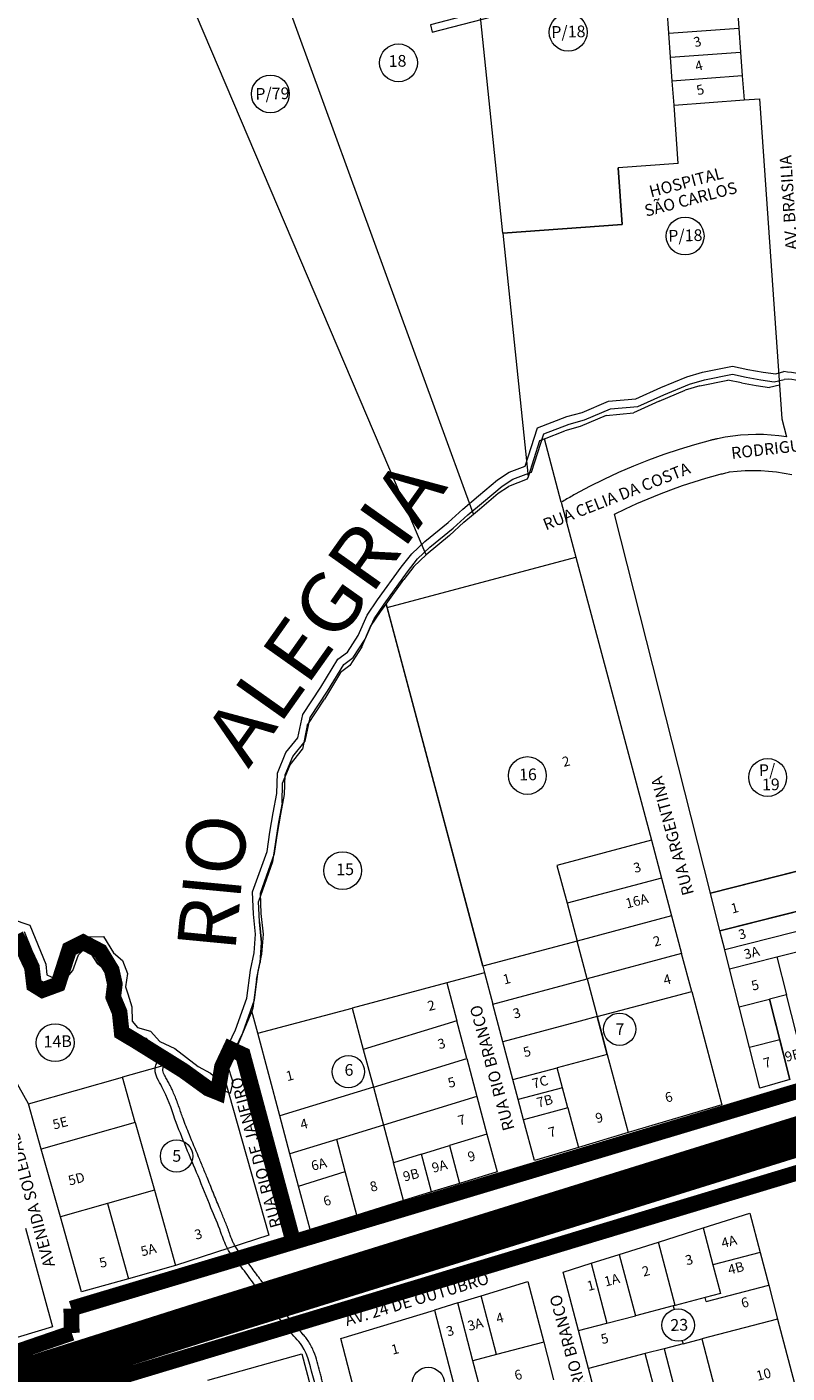
# Model space of a CAD drawing. Units: millimetres. Extents: x 741 to 14406, y -8880 to 17826.
# Drawn here: x 8499 to 8888, y 5691 to 6379 of the extents above; entities that cross this region are included whole.
import ezdxf
from ezdxf.enums import TextEntityAlignment as Align
from ezdxf.lldxf.tags import DXFTag

# ---------------------------------------------------------------- set-up
doc = ezdxf.new("R2010")
doc.units = ezdxf.units.MM
doc.linetypes.add('CONTINUO', pattern=[0])
doc.linetypes.add('CONTÍNUO', pattern=[0])
for name, color, linetype in [('00 - DEMARCAÇÃO DE QUADRAS', 3, 'Continuous'), ('00 - DIVISÃO DE LOTES', 251, 'Continuous'), ('00 - HIDROGRAFIA', 172, 'Continuous'), ('00 - INDICADOR LOTEAMENTOS', 10, 'Continuous'), ('00 - INSTITUCIONAIS', 30, 'Continuous'), ('00 - NÚMERO LOTES', 7, 'CONTÍNUO'), ('00 - PERÍMETROS BAIRROS E CIDADE', 30, 'Continuous'), ('00 - TEXTO RUAS', 7, 'Continuous'), ('_P-CHIQUEIRO', 7, 'CONTINUO'), ('P-RIO', 7, 'CONTINUO')]:
    doc.layers.add(name, color=color, linetype=linetype)
doc.layers.add('00 - TEXTO QUADRAS', color=4, linetype='CONTÍNUO', lineweight=18)
doc.layers.add('br', color=2, linetype='Continuous', lineweight=80)
doc.styles.add('Arial', font='arial.ttf')
doc.styles.get("Standard").update_dxf_attribs({"font": 'arial.ttf'})
tags = doc.linetypes.add('Tracejado', pattern=[25, 15, -10]).pattern_tags.tags
tags[6:7] = [DXFTag(74, 4), DXFTag(75, 0), DXFTag(340, '0'), DXFTag(46, 1.0), DXFTag(50, 0.0), DXFTag(44, 0.0), DXFTag(45, 0.0)]
tags[4:5] = [DXFTag(74, 4), DXFTag(75, 0), DXFTag(340, '0'), DXFTag(46, 1.0), DXFTag(50, 0.0), DXFTag(44, 0.0), DXFTag(45, 0.0)]

msp = doc.modelspace()

# ---------------------------------------------------------------- linework, layer by layer
at = {"layer": '00 - DEMARCAÇÃO DE QUADRAS', "lineweight": 5}
for p, q in [((8742.33, 6273.9), (8725.33, 6438.6)), ((8703.05, 6109.3), (8567.74, 6427.19)), ((8727.27, 6130.13), (8617.61, 6430.8)), ((8827.2, 6376.19), (8826.31, 6388.45)), ((8862.12, 6391.04), (8863.01, 6378.78)), ((8863.01, 6378.78), (8863.9, 6366.51)), ((8828.09, 6363.92), (8827.2, 6376.19)), ((8828.98, 6351.65), (8828.09, 6363.92)), ((8863.9, 6366.51), (8864.78, 6354.24)), ((8829.87, 6339.38), (8828.98, 6351.65)), ((8864.78, 6354.24), (8865.67, 6341.97)), ((8829.87, 6339.38), (8865.67, 6341.97)), ((8832.03, 6309.46), (8829.87, 6339.38)), ((8865.67, 6341.97), (8873.65, 6342.55)), ((8873.65, 6342.55), (8883.88, 6196.14)), ((8832.03, 6309.46), (8801.28, 6307.23)), ((8803.37, 6278.32), (8801.28, 6307.23)), ((8801.28, 6307.23), (8803.37, 6278.32)), ((8742.33, 6273.9), (8803.37, 6278.32)), ((8803.37, 6278.32), (8742.33, 6273.9)), ((8742.33, 6273.9), (8755.19, 6149.25)), ((8843.05, 6195.77), (8857.4, 6198.65)), ((8864.41, 6197.18), (8857.4, 6198.65)), ((8822.3, 6187.92), (8835.48, 6193.46)), ((8843.05, 6195.77), (8835.48, 6193.46)), ((8864.41, 6197.18), (8871.93, 6195.83)), ((8871.93, 6195.83), (8878.73, 6194.82)), ((8883.88, 6196.14), (8878.73, 6194.82)), ((8883.88, 6196.14), (8885, 6178.84)), ((8822.3, 6187.92), (8809.13, 6181.95)), ((8795.11, 6180.53), (8781.88, 6174.84)), ((8795.11, 6180.53), (8809.13, 6181.95)), ((8885, 6178.84), (8887.43, 6169.69)), ((8763.54, 6168.62), (8773.95, 6172.74)), ((8781.88, 6174.84), (8773.95, 6172.74)), ((8871.73, 6170.79), (8867.77, 6170.68)), ((8875.68, 6170.75), (8871.73, 6170.79)), ((8879.62, 6170.55), (8875.68, 6170.75)), ((8760.99, 6167.61), (8755.19, 6149.25)), ((8763.54, 6168.62), (8760.99, 6167.61)), ((8760.99, 6167.61), (8763.54, 6168.61)), ((8763.54, 6168.61), (8763.54, 6168.62)), ((8772.19, 6136.19), (8763.54, 6168.62)), ((8840.35, 6165.6), (8832.45, 6163.2)), ((8848.3, 6167.79), (8840.35, 6165.6)), ((8848.69, 6167.88), (8848.3, 6167.79)), ((8849.07, 6167.96), (8848.69, 6167.88)), ((8849.45, 6168.05), (8849.07, 6167.96)), ((8849.83, 6168.14), (8849.45, 6168.05)), ((8850.22, 6168.23), (8849.83, 6168.14)), ((8850.6, 6168.32), (8850.22, 6168.23)), ((8850.98, 6168.4), (8850.6, 6168.32)), ((8851.36, 6168.49), (8850.98, 6168.4)), ((8851.75, 6168.58), (8851.36, 6168.49)), ((8852.13, 6168.67), (8851.75, 6168.58)), ((8856, 6169.4), (8852.13, 6168.67)), ((8859.9, 6169.98), (8856, 6169.4)), ((8863.83, 6170.41), (8859.9, 6169.98)), ((8867.77, 6170.68), (8863.83, 6170.41)), ((8883.54, 6170.2), (8879.62, 6170.55)), ((8887.43, 6169.69), (8883.54, 6170.2)), ((8816.83, 6157.72), (8809.14, 6154.65)), ((8824.61, 6160.57), (8816.83, 6157.72)), ((8832.45, 6163.2), (8824.61, 6160.57)), ((8801.54, 6151.37), (8794.03, 6147.88)), ((8809.14, 6154.65), (8801.54, 6151.37)), ((8846.16, 6148.47), (8852.2, 6150.16)), ((8852.2, 6150.16), (8852.81, 6150.32)), ((8852.81, 6150.32), (8853.42, 6150.47)), ((8853.42, 6150.47), (8854.02, 6150.63)), ((8854.02, 6150.63), (8854.63, 6150.78)), ((8854.63, 6150.78), (8855.24, 6150.94)), ((8855.24, 6150.94), (8855.85, 6151.09)), ((8855.85, 6151.09), (8856.45, 6151.25)), ((8856.45, 6151.25), (8857.06, 6151.4)), ((8857.06, 6151.4), (8857.67, 6151.56)), ((8857.67, 6151.56), (8858.28, 6151.71)), ((8858.28, 6151.71), (8862.24, 6152.11)), ((8862.24, 6152.11), (8866.24, 6152.35)), ((8866.24, 6152.35), (8870.25, 6152.43)), ((8870.25, 6152.43), (8874.27, 6152.34)), ((8874.27, 6152.34), (8878.28, 6152.09)), ((8878.28, 6152.09), (8882.28, 6151.68)), ((8882.28, 6151.68), (8886.26, 6151.1)), ((8886.26, 6151.1), (8890.2, 6150.36)), ((8739.88, 6140.8), (8745.26, 6144.29)), ((8754.8, 6148), (8745.26, 6144.29)), ((8755.19, 6149.25), (8754.8, 6148)), ((8786.63, 6144.18), (8779.35, 6140.29)), ((8794.03, 6147.88), (8786.63, 6144.18)), ((8828.25, 6142.58), (8834.17, 6144.68)), ((8834.17, 6144.68), (8840.14, 6146.65)), ((8840.14, 6146.65), (8846.16, 6148.47)), ((8730.3, 6132.69), (8739.88, 6140.8)), ((8772.9, 6136.6), (8772.19, 6136.19)), ((8773.62, 6137.01), (8772.9, 6136.6)), ((8774.33, 6137.42), (8773.62, 6137.01)), ((8775.05, 6137.83), (8774.33, 6137.42)), ((8775.77, 6138.24), (8775.05, 6137.83)), ((8776.48, 6138.65), (8775.77, 6138.24)), ((8777.2, 6139.06), (8776.48, 6138.65)), ((8777.92, 6139.47), (8777.2, 6139.06)), ((8778.63, 6139.88), (8777.92, 6139.47)), ((8779.35, 6140.29), (8778.63, 6139.88)), ((8810.78, 6135.49), (8816.55, 6137.98)), ((8816.55, 6137.98), (8822.37, 6140.35)), ((8822.37, 6140.35), (8828.25, 6142.58)), ((8722.38, 6125.97), (8727.27, 6130.13)), ((8727.27, 6130.13), (8730.3, 6132.69)), ((8772.19, 6136.19), (8779.66, 6108.13)), ((8799.45, 6130.11), (8805.08, 6132.86)), ((8848.47, 5936.24), (8799.45, 6130.11)), ((8805.08, 6132.86), (8810.78, 6135.49)), ((8714.91, 6119.09), (8722.38, 6125.97)), ((8714.91, 6119.09), (8703.05, 6109.3)), ((8696.8, 6103.3), (8703.05, 6109.3)), ((8683.04, 6082.38), (8779.66, 6108.13)), ((8696.8, 6103.3), (8691.58, 6096.67)), ((8779.66, 6108.13), (8818.3, 5963.2)), ((8682.58, 6084.08), (8691.58, 6096.67)), ((8679.72, 6080.07), (8682.58, 6084.08)), ((8683.04, 6082.38), (8682.58, 6084.08)), ((8682.58, 6084.08), (8690.77, 6053.39)), ((8731.98, 5898.79), (8683.04, 6082.38)), ((8674.64, 6072.55), (8679.72, 6080.07)), ((8670.09, 6062.17), (8674.64, 6072.55)), ((8670.09, 6062.17), (8664.07, 6052.71)), ((8659.29, 6049.11), (8651.07, 6035.39)), ((8664.07, 6052.71), (8659.29, 6049.11)), ((8690.77, 6053.39), (8731.98, 5898.79)), ((8642.18, 6021.9), (8651.07, 6035.39)), ((8642.18, 6021.9), (8639.75, 6009.76)), ((8633.41, 6001.86), (8639.75, 6009.76)), ((8629.61, 5992.51), (8633.41, 6001.86)), ((8629.37, 5982.45), (8629.61, 5992.51)), ((8629.37, 5982.45), (8627.44, 5972.45)), ((8627.44, 5972.45), (8625.9, 5962.5)), ((8625.9, 5962.5), (8624.41, 5952.25)), ((8818.3, 5963.2), (8823.45, 5943.87)), ((8945.31, 5960.72), (8848.47, 5936.24)), ((8624.41, 5952.25), (8617.26, 5931.96)), ((8823.45, 5943.87), (8828.6, 5924.54)), ((8848.47, 5936.24), (8896.94, 5948.49)), ((8617.73, 5921.52), (8617.26, 5931.96)), ((8853.37, 5916.85), (8848.47, 5936.24)), ((8828.6, 5924.54), (8780.29, 5911.67)), ((8828.6, 5924.54), (8833.75, 5905.22)), ((8618.86, 5911), (8617.73, 5921.52)), ((8617.73, 5921.52), (8618.86, 5911)), ((8855.82, 5907.15), (8853.37, 5916.85)), ((8492.02, 5912.84), (8499.61, 5895.24)), ((8618.12, 5900.78), (8618.86, 5911)), ((8618.86, 5911), (8618.12, 5900.78)), ((8780.29, 5911.67), (8731.98, 5898.79)), ((8520.11, 5901.44), (8525.2, 5906.72)), ((8525.2, 5906.72), (8530.58, 5906.92)), ((8530.58, 5906.92), (8534.99, 5900.12)), ((8534.99, 5900.12), (8530.58, 5906.92)), ((8838.9, 5885.89), (8833.75, 5905.22)), ((8858.27, 5897.46), (8855.82, 5907.15)), ((8499.61, 5895.24), (8500.36, 5888.02)), ((8520.11, 5901.44), (8517.34, 5893.38)), ((8534.99, 5900.12), (8539.42, 5896.59)), ((8539.42, 5896.59), (8534.99, 5900.12)), ((8539.42, 5896.59), (8541.27, 5891.9)), ((8616.31, 5891.92), (8618.12, 5900.78)), ((8732.89, 5895.37), (8713.56, 5890.22)), ((8731.98, 5898.79), (8732.89, 5895.37)), ((8732.89, 5895.37), (8737.13, 5879.46)), ((8863.18, 5878.07), (8858.27, 5897.46)), ((8517.34, 5893.38), (8509.92, 5884.16)), ((8541.27, 5891.9), (8540.34, 5885.16)), ((8616.31, 5891.92), (8614.44, 5877.32)), ((8713.56, 5890.22), (8665.25, 5877.34)), ((8713.56, 5890.22), (8718.72, 5870.88)), ((8499.58, 5828.37), (8467.18, 5886.08)), ((8500.36, 5888.02), (8509.92, 5884.16)), ((8540.34, 5885.16), (8541.91, 5880.66)), ((8543.97, 5874.6), (8540.34, 5885.16)), ((8838.9, 5885.89), (8854.36, 5827.92)), ((8541.91, 5880.66), (8543.97, 5874.6)), ((8543.97, 5874.6), (8544.31, 5866.41)), ((8613.92, 5875.79), (8599.64, 5842.03)), ((8614.44, 5877.32), (8613.92, 5875.79)), ((8616.94, 5864.46), (8613.92, 5875.79)), ((8616.94, 5864.46), (8665.25, 5877.34)), ((8742.28, 5860.14), (8737.13, 5879.46)), ((8868.44, 5857.27), (8863.18, 5878.07)), ((8723.87, 5851.54), (8718.72, 5870.88)), ((8544.31, 5866.41), (8548.84, 5861.22)), ((8555.65, 5859.57), (8548.84, 5861.22)), ((8628.21, 5822.17), (8616.94, 5864.46)), ((8560.26, 5854.61), (8555.65, 5859.57)), ((8560.26, 5854.61), (8568.31, 5851.03)), ((8747.43, 5840.81), (8742.28, 5860.14)), ((8873.7, 5836.46), (8868.44, 5857.27)), ((8571.46, 5848.69), (8547.7, 5841.97)), ((8571.46, 5848.69), (8568.31, 5851.03)), ((8571.46, 5848.69), (8580.32, 5842.11)), ((8723.87, 5851.54), (8729.03, 5832.21)), ((8499.58, 5828.37), (8547.7, 5841.97)), ((8586.72, 5838.93), (8580.32, 5842.11)), ((8599.27, 5832.24), (8599.64, 5842.03)), ((8599.64, 5842.03), (8622.48, 5761.22)), ((8750.17, 5830.53), (8747.43, 5840.81)), ((8889.1, 5840.81), (8873.7, 5836.46)), ((8591.05, 5835.28), (8586.72, 5838.93)), ((8599.27, 5832.24), (8591.05, 5835.28)), ((8506.11, 5805.27), (8499.58, 5828.37)), ((8729.03, 5832.21), (8734.18, 5812.87)), ((8752.91, 5820.25), (8750.17, 5830.53)), ((8854.36, 5827.92), (8806.41, 5813.69)), ((8633.37, 5802.83), (8628.21, 5822.17)), ((8758.49, 5799.33), (8752.91, 5820.25)), ((8734.18, 5812.87), (8739.33, 5793.54)), ((8806.41, 5813.69), (8781, 5806.1)), ((8781, 5806.1), (8758.49, 5799.33)), ((8515.9, 5770.63), (8506.11, 5805.27)), ((8637.76, 5786.33), (8633.37, 5802.83)), ((8739.33, 5793.54), (8720.19, 5787.7)), ((8643.69, 5764.1), (8637.76, 5786.33)), ((8720.19, 5787.7), (8705.84, 5783.3)), ((8691.49, 5778.88), (8667.59, 5771.49)), ((8705.84, 5783.3), (8691.49, 5778.88)), ((8667.59, 5771.49), (8643.69, 5764.1)), ((8844.84, 5764.92), (8868.71, 5772.45)), ((8868.71, 5772.45), (8873.98, 5752.28)), ((8498.02, 5764.86), (8511.91, 5714.28)), ((8526.79, 5732.14), (8515.9, 5770.63)), ((8821.92, 5757.7), (8844.84, 5764.92)), ((8622.48, 5761.22), (8574.9, 5745.74)), ((8801.87, 5751.38), (8821.92, 5757.7)), ((8787.55, 5746.86), (8801.87, 5751.38)), ((8873.98, 5752.28), (8878.32, 5735.68)), ((8574.9, 5745.74), (8550.84, 5738.94)), ((8773.22, 5742.34), (8787.55, 5746.86)), ((8550.84, 5738.94), (8526.79, 5732.14)), ((8731.18, 5730.14), (8755.12, 5737.43)), ((8755.12, 5737.43), (8763.2, 5706.47)), ((8781.05, 5712.35), (8773.22, 5742.34)), ((8719.21, 5726.5), (8731.18, 5730.14)), ((8878.32, 5735.68), (8882.86, 5718.27)), ((8719.21, 5726.5), (8707.25, 5722.86)), ((8659.37, 5708.29), (8707.25, 5722.86)), ((8882.86, 5718.27), (8892.97, 5679.56)), ((8511.91, 5714.28), (8486.52, 5706.68)), ((8786.11, 5693), (8781.05, 5712.35)), ((8681.61, 5623.15), (8659.37, 5708.29)), ((8763.2, 5706.47), (8768.26, 5687.12)), ((8591.39, 5686.94), (8639.51, 5700.54)), ((8639.51, 5700.54), (8646.58, 5673.45)), ((8796.21, 5654.3), (8786.11, 5693))]:
    msp.add_line(p, q, dxfattribs=at)
at = {"layer": '00 - DIVISÃO DE LOTES', "lineweight": 5}
for p, q in [((8827.2, 6376.19), (8863.01, 6378.78)), ((8828.09, 6363.92), (8863.9, 6366.51)), ((8864.78, 6354.24), (8828.98, 6351.65)), ((8818.3, 5963.2), (8769.99, 5950.32)), ((8769.99, 5950.32), (8775.14, 5930.99)), ((8823.45, 5943.87), (8775.14, 5930.99)), ((8775.14, 5930.99), (8780.29, 5911.67)), ((8901.85, 5929.1), (8853.37, 5916.85)), ((8853.37, 5916.85), (8887.3, 5925.43)), ((8887.3, 5925.43), (8901.85, 5929.1)), ((8904.3, 5919.41), (8855.82, 5907.15)), ((8785.44, 5892.34), (8780.29, 5911.67)), ((8882.51, 5903.58), (8906.75, 5909.71)), ((8833.75, 5905.22), (8785.44, 5892.34)), ((8858.27, 5897.46), (8882.51, 5903.58)), ((8882.51, 5903.58), (8887.41, 5884.19)), ((8737.13, 5879.46), (8785.44, 5892.34)), ((8785.44, 5892.34), (8788.54, 5880.72)), ((8785.44, 5892.34), (8790.59, 5873.02)), ((8790.59, 5873.02), (8838.9, 5885.89)), ((8863.18, 5878.07), (8878.69, 5881.99)), ((8887.41, 5884.19), (8878.69, 5881.99)), ((8889.1, 5840.81), (8878.69, 5881.99)), ((8878.69, 5881.99), (8883.95, 5861.19)), ((8897.77, 5843.25), (8887.41, 5884.19)), ((8665.25, 5877.34), (8670.89, 5856.19)), ((8788.54, 5880.72), (8790.59, 5873.02)), ((8718.72, 5870.88), (8670.89, 5856.19)), ((8781.84, 5870.68), (8742.28, 5860.14)), ((8790.59, 5873.02), (8781.84, 5870.68)), ((8795.74, 5853.69), (8790.59, 5873.02)), ((8790.59, 5873.02), (8792.78, 5864.8)), ((8792.78, 5864.8), (8795.74, 5853.69)), ((8883.95, 5861.19), (8868.44, 5857.27)), ((8883.95, 5861.19), (8889.1, 5840.81)), ((8670.89, 5856.19), (8676.04, 5836.86)), ((8676.04, 5836.86), (8723.87, 5851.54)), ((8795.74, 5853.69), (8770.14, 5846.87)), ((8795.74, 5853.69), (8806.41, 5813.69)), ((8554.23, 5818.87), (8547.7, 5841.97)), ((8747.43, 5840.81), (8770.14, 5846.87)), ((8772.88, 5836.58), (8770.14, 5846.87)), ((8676.04, 5836.86), (8628.21, 5822.17)), ((8676.04, 5836.86), (8681.2, 5817.52)), ((8772.88, 5836.58), (8750.17, 5830.53)), ((8775.62, 5826.3), (8772.88, 5836.58)), ((8729.03, 5832.21), (8681.2, 5817.52)), ((8775.62, 5826.3), (8752.91, 5820.25)), ((8775.62, 5826.3), (8781, 5806.1)), ((8554.23, 5818.87), (8506.11, 5805.27)), ((8554.23, 5818.87), (8564.02, 5784.23)), ((8681.2, 5817.52), (8657.28, 5810.17)), ((8681.2, 5817.52), (8686.35, 5798.18)), ((8734.18, 5812.87), (8715.05, 5806.99)), ((8657.28, 5810.17), (8633.37, 5802.83)), ((8661.66, 5793.72), (8657.28, 5810.17)), ((8700.7, 5802.58), (8715.05, 5806.99)), ((8715.05, 5806.99), (8720.19, 5787.7)), ((8700.7, 5802.58), (8686.35, 5798.18)), ((8705.84, 5783.3), (8700.7, 5802.58)), ((8637.76, 5786.33), (8661.66, 5793.72)), ((8667.59, 5771.49), (8661.66, 5793.72)), ((8691.49, 5778.88), (8686.35, 5798.18)), ((8564.02, 5784.23), (8515.9, 5770.63)), ((8564.02, 5784.23), (8574.9, 5745.74)), ((8539.96, 5777.43), (8550.84, 5738.94)), ((8844.84, 5764.92), (8849.79, 5745.97)), ((8830.4, 5725.24), (8821.92, 5757.7)), ((8801.87, 5751.38), (8810.08, 5719.93)), ((8873.98, 5752.28), (8849.79, 5745.97)), ((8787.55, 5746.86), (8795.57, 5716.14)), ((8849.79, 5745.97), (8853.62, 5731.3)), ((8739.01, 5700.15), (8731.18, 5730.14)), ((8853.62, 5731.3), (8845.88, 5729.28)), ((8846.39, 5727.34), (8878.32, 5735.68)), ((8726.92, 5696.99), (8719.21, 5726.5)), ((8829.43, 5724.98), (8810.08, 5719.93)), ((8830.4, 5725.24), (8829.43, 5724.98)), ((8829.43, 5724.98), (8829.9, 5723.2)), ((8845.88, 5729.28), (8830.4, 5725.24)), ((8846.39, 5727.34), (8845.88, 5729.28)), ((8707.25, 5722.86), (8719.88, 5674.48)), ((8795.57, 5716.14), (8810.08, 5719.93)), ((8882.86, 5718.27), (8844.16, 5708.16)), ((8781.05, 5712.35), (8795.57, 5716.14)), ((8763.2, 5706.47), (8739.01, 5700.15)), ((8824.81, 5703.11), (8815.13, 5700.58)), ((8834.49, 5705.63), (8824.81, 5703.11)), ((8824.81, 5703.11), (8834.92, 5664.4)), ((8834.08, 5707.19), (8834.49, 5705.63)), ((8834.49, 5705.63), (8844.16, 5708.16)), ((8844.16, 5708.16), (8854.27, 5669.46)), ((8739.01, 5700.15), (8726.92, 5696.99)), ((8731.97, 5677.64), (8726.92, 5696.99)), ((8815.13, 5700.58), (8786.11, 5693)), ((8825.24, 5661.88), (8815.13, 5700.58))]:
    msp.add_line(p, q, dxfattribs=at)
at = {"layer": '00 - HIDROGRAFIA', "lineweight": 5}
for points in [[(8490.7, 5923.09), (8500.34, 5919.8), (8508.49, 5899.8), (8508.94, 5894.35), (8513.48, 5892.41), (8518.73, 5898.66), (8521.72, 5906.85), (8528.69, 5913.78), (8537.96, 5913.95), (8543.08, 5905.68), (8547.77, 5901.79), (8550.25, 5895.08), (8549.17, 5888.28), (8550.36, 5884.66), (8552.48, 5877.99), (8552.64, 5870.62), (8555.34, 5867.39), (8562.05, 5865.63), (8566.82, 5860.29), (8574.45, 5856.7), (8586.35, 5847.49), (8592.79, 5844.12), (8596.88, 5840.53), (8600.15, 5839.25), (8600.16, 5839.27), (8597.14, 5848.65), (8605.55, 5866.24), (8611.28, 5882.52), (8613.18, 5896.86), (8615.02, 5905.6), (8615.76, 5915.19), (8614.71, 5925.49), (8614.26, 5936.83), (8621.65, 5957.45), (8623.13, 5967.32), (8624.73, 5977.35), (8626.66, 5987.09), (8626.97, 5997.54), (8631.31, 6008.1), (8637.45, 6015.66), (8639.9, 6027.6), (8649.25, 6041.61), (8657.89, 6055.88), (8662.74, 6059.5), (8668.25, 6068.06), (8672.87, 6078.47), (8678.22, 6086.31), (8690.25, 6102.96), (8695.74, 6109.85), (8702.33, 6116.12), (8714.27, 6125.87), (8721.75, 6132.7), (8729.77, 6139.43), (8739.59, 6147.66), (8745.55, 6151.48), (8753.69, 6154.6), (8759.98, 6174.16), (8774.97, 6180), (8782.84, 6182.05), (8796.4, 6187.8), (8810.38, 6189.14), (8823.04, 6194.81), (8836.49, 6200.38), (8844.45, 6202.76), (8859.81, 6205.77), (8867.56, 6204.1), (8875.4, 6202.65), (8882, 6201.89), (8886, 6203.03)], [(8571.96, 5853.45), (8572.35, 5853.27), (8584.18, 5844.11), (8590.51, 5840.8), (8594.77, 5837.06), (8602.93, 5833.86), (8604.31, 5839.41), (8601.44, 5848.36), (8609.25, 5864.71), (8615.19, 5881.59), (8617.13, 5896.18), (8618.99, 5905.03), (8619.78, 5915.24), (8618.7, 5925.77), (8618.28, 5936.22), (8625.54, 5956.47), (8627.08, 5966.7), (8628.67, 5976.65), (8630.65, 5986.64), (8630.94, 5996.7), (8634.79, 6006.03), (8641.17, 6013.9), (8643.66, 6026.03), (8652.62, 6039.47), (8660.91, 6053.14), (8665.71, 6056.72), (8671.78, 6066.16), (8676.38, 6076.51), (8681.5, 6084.01), (8693.44, 6100.54), (8698.69, 6107.14), (8704.98, 6113.12), (8716.88, 6122.84), (8724.39, 6129.69), (8732.34, 6136.37), (8741.96, 6144.43), (8747.36, 6147.89), (8756.92, 6151.55), (8763.21, 6171.13), (8776.2, 6176.19), (8784.13, 6178.25), (8797.4, 6183.87), (8811.42, 6185.22), (8824.62, 6191.13), (8837.83, 6196.6), (8845.41, 6198.87), (8859.77, 6201.69), (8866.78, 6200.18), (8874.29, 6198.79), (8881.08, 6197.74), (8886.24, 6199.04)], [(8497.32, 5916.6), (8504.55, 5898.86), (8505.16, 5891.62), (8514.64, 5887.57), (8522.24, 5896.63), (8525.17, 5904.64), (8530.37, 5909.81), (8535.76, 5909.91), (8540.03, 5903.02), (8544.39, 5899.4), (8546.14, 5894.67), (8545.07, 5887.96), (8546.56, 5883.43), (8548.5, 5877.33), (8548.67, 5869.13), (8553.09, 5863.85), (8559.87, 5862.07), (8564.38, 5857.01), (8568.34, 5855.15)]]:
    msp.add_lwpolyline(points, dxfattribs=at)
msp.add_spline([(9079.79, 6148.13), (9068.64, 6141.91), (9056.96, 6140.58), (9050.3, 6142.73), (9038.97, 6145.87), (9026.08, 6148.32), (9013.03, 6158.53), (9003.4, 6166.07), (8995.06, 6172.61), (8990.79, 6175.95), (8974.27, 6188.89), (8961.37, 6199), (8955.84, 6201.39), (8940.89, 6202.26), (8926.4, 6198.87), (8913.73, 6198.43), (8901.84, 6200.51), (8886, 6203.03)], degree=3, dxfattribs=at)
for points, knots in [([(9056.95, 6135.69), (9050.88, 6137.37), (9046.14, 6141.14), (9039.02, 6141.6), (9023.86, 6142.68), (9014.64, 6154.27), (9004.02, 6161.62), (8996.66, 6167.56), (8986.96, 6175.17), (8975.43, 6183.55), (8964.91, 6193.7), (8953.37, 6198.95), (8940.1, 6197.72), (8927.73, 6193.94), (8915.4, 6193.26), (8901.43, 6194.86), (8891.39, 6199.5), (8886.24, 6199.04)], [28.952514, 28.952514, 28.952514, 28.952514, 29.217651, 42.812903, 53.95599, 70.529725, 82.757256, 93.36097, 98.776213, 119.768384, 136.15378, 142.175249, 157.154798, 174.841194, 182.330936, 196.62519, 212.120596, 212.120596, 212.120596, 212.120596]), ([(8669.15, 5621.58), (8666.73, 5628.23), (8661.33, 5643.16), (8653.84, 5665.11), (8645.2, 5685.54), (8642.33, 5703.09), (8631.91, 5712.78), (8625.91, 5721.83), (8619.15, 5730.66), (8613.07, 5738.71), (8607.3, 5746.82), (8600.92, 5753.86), (8597.71, 5764.19), (8592.35, 5776.37), (8584.8, 5795.79), (8575.59, 5816.42), (8569.97, 5834.53), (8562.91, 5845.07), (8565.86, 5851.02), (8567.87, 5854.23), (8568.34, 5855.15)], [2.328827, 2.328827, 2.328827, 2.328827, 23.576883, 49.964935, 71.702952, 90.667682, 100.719929, 113.381688, 123.269194, 134.063249, 143.640869, 153.209874, 162.089198, 175.624118, 193.251877, 224.669581, 242.508993, 251.85637, 258.820389, 261.715946, 261.715946, 261.715946, 261.715946]), ([(8673.04, 5622.59), (8671.84, 5625.88), (8670.65, 5629.17), (8668.26, 5635.82), (8667.05, 5639.19), (8663.48, 5649.3), (8661.14, 5656.11), (8658.08, 5664.4), (8657.51, 5665.91), (8656.24, 5669.22), (8655.54, 5670.99), (8654.16, 5674.51), (8653.48, 5676.26), (8652.24, 5679.58), (8651.67, 5681.15), (8650.71, 5684), (8650.3, 5685.28), (8649.7, 5687.34), (8649.48, 5688.12), (8649.06, 5689.71), (8648.86, 5690.52), (8648.23, 5692.99), (8647.81, 5694.69), (8646.84, 5698.11), (8646.28, 5699.85), (8644.89, 5703.28), (8644.06, 5704.99), (8642.75, 5707), (8642.49, 5707.38), (8641.97, 5708.1), (8641.7, 5708.45), (8640.89, 5709.48), (8640.33, 5710.12), (8638.84, 5711.79), (8637.91, 5712.77), (8636.69, 5714.09), (8636.36, 5714.46), (8635.78, 5715.1), (8635.54, 5715.38), (8635.06, 5715.96), (8634.82, 5716.25), (8634.1, 5717.13), (8633.64, 5717.74), (8632.24, 5719.59), (8631.33, 5720.88), (8629.89, 5722.91), (8629.38, 5723.63), (8628.47, 5724.91), (8628.07, 5725.46), (8627.26, 5726.56), (8626.86, 5727.11), (8625.65, 5728.73), (8624.84, 5729.8), (8622.9, 5732.35), (8621.78, 5733.82), (8619.56, 5736.76), (8618.46, 5738.23), (8616.62, 5740.71), (8615.89, 5741.71), (8614.4, 5743.75), (8613.65, 5744.79), (8612.28, 5746.63), (8611.66, 5747.44), (8610.49, 5748.94), (8609.93, 5749.63), (8608.85, 5750.94), (8608.32, 5751.58), (8607.31, 5752.83), (8606.83, 5753.44), (8605.87, 5754.75), (8605.41, 5755.44), (8604.86, 5756.38), (8604.72, 5756.64), (8604.44, 5757.18), (8604.3, 5757.46), (8603.91, 5758.32), (8603.65, 5758.93), (8603.13, 5760.3), (8602.85, 5761.06), (8602.38, 5762.4), (8602.19, 5762.95), (8601.82, 5763.99), (8601.65, 5764.46), (8601.3, 5765.41), (8601.12, 5765.87), (8600.58, 5767.27), (8600.21, 5768.19), (8599.1, 5770.93), (8598.34, 5772.72), (8597.05, 5775.77), (8596.52, 5777.04), (8595.47, 5779.59), (8594.95, 5780.87), (8593.39, 5784.73), (8592.36, 5787.33), (8590.54, 5791.83), (8589.76, 5793.74), (8588.19, 5797.53), (8587.39, 5799.43), (8585.01, 5805.09), (8583.43, 5808.84), (8581.35, 5814.01), (8580.78, 5815.44), (8579.71, 5818.2), (8579.22, 5819.51), (8578.39, 5821.78), (8578.05, 5822.72), (8577.37, 5824.64), (8577.04, 5825.61), (8576, 5828.54), (8575.27, 5830.53), (8574.07, 5833.45), (8573.68, 5834.35), (8572.98, 5835.89), (8572.68, 5836.52), (8572.13, 5837.62), (8571.89, 5838.08), (8571.45, 5838.91), (8571.25, 5839.28), (8570.86, 5839.98), (8570.66, 5840.33), (8570.1, 5841.33), (8569.75, 5841.96), (8569.15, 5843.13), (8568.9, 5843.67), (8568.54, 5844.63), (8568.43, 5845.04), (8568.36, 5845.49), (8568.35, 5845.61), (8568.34, 5845.8), (8568.34, 5845.89), (8568.35, 5846.08), (8568.36, 5846.18), (8568.42, 5846.5), (8568.47, 5846.76), (8568.66, 5847.33), (8568.78, 5847.65), (8569.12, 5848.41), (8569.35, 5848.86), (8569.78, 5849.64), (8569.96, 5849.95), (8570.53, 5850.93), (8570.99, 5851.66), (8571.62, 5852.78), (8571.79, 5853.11), (8571.96, 5853.45)], [1.956697, 1.956697, 1.956697, 1.956697, 12.459297, 12.459297, 23.205321, 23.205321, 44.69737, 44.69737, 49.514967, 49.514967, 55.230164, 55.230164, 60.94536, 60.94536, 66.092569, 66.092569, 70.239799, 70.239799, 72.744287, 72.744287, 75.248775, 75.248775, 80.257751, 80.257751, 85.266726, 85.266726, 90.275702, 90.275702, 91.440715, 91.440715, 92.605728, 92.605728, 94.935754, 94.935754, 98.878045, 98.878045, 100.450092, 100.450092, 101.66353, 101.66353, 102.876968, 102.876968, 105.303844, 105.303844, 110.157596, 110.157596, 112.793751, 112.793751, 114.792403, 114.792403, 116.791055, 116.791055, 120.788358, 120.788358, 126.345322, 126.345322, 131.902287, 131.902287, 135.694628, 135.694628, 139.486969, 139.486969, 142.440304, 142.440304, 144.939181, 144.939181, 147.438058, 147.438058, 149.95022, 149.95022, 152.895961, 152.895961, 154.005856, 154.005856, 155.115752, 155.115752, 157.335543, 157.335543, 159.883687, 159.883687, 161.619992, 161.619992, 163.068196, 163.068196, 164.5164, 164.5164, 167.412808, 167.412808, 173.205623, 173.205623, 177.391913, 177.391913, 181.578204, 181.578204, 189.950784, 189.950784, 196.054183, 196.054183, 202.157582, 202.157582, 214.36438, 214.36438, 219.070329, 219.070329, 223.410938, 223.410938, 226.538307, 226.538307, 229.665676, 229.665676, 235.920413, 235.920413, 238.665862, 238.665862, 240.593312, 240.593312, 241.988837, 241.988837, 243.081307, 243.081307, 244.173777, 244.173777, 246.358716, 246.358716, 248.543655, 248.543655, 250.728594, 250.728594, 251.560812, 251.560812, 252.292917, 252.292917, 253.025023, 253.025023, 254.489234, 254.489234, 255.953445, 255.953445, 257.681965, 257.681965, 258.770561, 258.770561, 260.947752, 260.947752, 261.787895, 261.787895, 261.787895, 261.787895])]:
    msp.add_open_spline(points, degree=3, knots=knots, dxfattribs=at)
at = {"layer": '00 - INDICADOR LOTEAMENTOS', "lineweight": 5}
msp.add_lwpolyline([(8802.9, 6405.93), (8705.2, 6380.45), (8706.21, 6376.58), (8803.91, 6402.06)], dxfattribs=at)
at = {"layer": '00 - PERÍMETROS BAIRROS E CIDADE', "color": 30, "linetype": 'Tracejado', "lineweight": 5, "const_width": 8}
for points in [[(8525.7, 5682.4), (9463.65, 5965.23)], [(8897.62, 5836.28), (8602.93, 5748.01)], [(8602.93, 5748.01), (8521.47, 5723.62)], [(8521.47, 5723.62), (8521.75, 5711.18)], [(8521.75, 5711.18), (8108.14, 5568.85)]]:
    msp.add_lwpolyline(points, dxfattribs=at)
at = {"layer": '00 - TEXTO QUADRAS', "lineweight": 5}
for centre, radius in [((8775.69, 6376.6), 9.68), ((8688.9, 6360.98), 9.68), ((8623.37, 6345.04), 9.68), ((8835.54, 6272.36), 9.68), ((8754.84, 5996.34), 9.68), ((8877.78, 5995.36), 9.68), ((8660.31, 5947.7), 9.68), ((8802.02, 5866.57), 8.28), ((8513.26, 5859.68), 9.68), ((8663.27, 5844.82), 8.28), ((8575.34, 5801.68), 8.28), ((8831.99, 5715.19), 8.28), ((8704.13, 5685.34), 8.28)]:
    msp.add_circle(centre, radius, dxfattribs=at)
at = {"layer": '_P-CHIQUEIRO', "color": 30, "linetype": 'Tracejado', "lineweight": 5, "const_width": 8}
msp.add_lwpolyline([(8493.15, 5914.65), (8497.03, 5907.46), (8501.36, 5898.23), (8502.09, 5892.16), (8502.44, 5889.24), (8506.77, 5886.57), (8514.77, 5889.52), (8520.54, 5907.49), (8527.63, 5911.03), (8536.36, 5906.46), (8542.21, 5896.8), (8543.79, 5889.66), (8542.96, 5883.02), (8546.22, 5875.25), (8547.3, 5864.85), (8554.6, 5860.51), (8578.93, 5845.33), (8591.55, 5836.18), (8596.43, 5834.22), (8598.61, 5847.41), (8602.87, 5856.49), (8609.3, 5853.48), (8635.11, 5757.65)], dxfattribs=at)
at = {"layer": 'br', "color": 20, "lineweight": 0, "const_width": 20.45}
msp.add_lwpolyline([(5122.12, 3914.7), (5777.38, 4281.78), (6538.12, 4712.59), (7255.53, 5109.34), (7605.95, 5306.48), (7929.58, 5476.7), (8106.48, 5557.53), (8371.51, 5647.89), (8584.65, 5715.63), (8988.45, 5841.29), (9807.02, 6082.2), (9955.4, 6129.24), (10107.42, 6228.14), (10389.24, 6415.97), (10613.7, 6569.63), (10876.02, 6729.52), (11135.92, 6899.7), (11445.86, 7099.24), (11848.54, 7356.13), (12268.23, 7626.35), (12694.65, 7908.19), (13344.29, 8322.15), (14288.61, 8936.28)], dxfattribs=at)

# ---------------------------------------------------------------- texts
at = {"layer": '00 - INSTITUCIONAIS', "lineweight": 5}
for s, p in [('HOSPITAL', (8836.86, 6297.02)), ('SÃO CARLOS', (8839.12, 6288.36))]:
    msp.add_text(s, height=6, rotation=14.61794, dxfattribs=at).set_placement(p, align=Align.CENTER)
at = {"layer": '00 - NÚMERO LOTES', "lineweight": 5}
for s, p in [('3', (8842.45, 6369.37)), ('4', (8843.18, 6357.09)), ('5', (8843.91, 6344.81)), ('2', (8775.26, 6001.18)), ('3', (8811.65, 5946.93)), ('16A', (8811.48, 5929.81)), ('1', (8861.51, 5926.2)), ('3', (8865.38, 5912.84)), ('2', (8821.75, 5909.26)), ('3A', (8870.2, 5903.29)), ('1', (8744.87, 5889.89)), ('4', (8826.95, 5889.59)), ('5', (8871.98, 5886.7)), ('2', (8706.33, 5876.3)), ('3', (8750.03, 5872.39)), ('3', (8711.55, 5856.78)), ('5', (8755.29, 5852.67)), ('9E7', (8892.9, 5851.29)), ('7', (8878.13, 5847.09)), ('1', (8633.89, 5840.43)), ('5', (8716.71, 5836.99)), ('7C', (8761.97, 5837.2)), ('6', (8827.8, 5829.45)), ('7B', (8764.35, 5827.47)), ('5E', (8516.46, 5816.2)), ('4', (8641.16, 5815.72)), ('7', (8721.86, 5817.75)), ('9', (8792.22, 5818.91)), ('7', (8768.13, 5811.59)), ('6A', (8648.78, 5795.08)), ('9A', (8710.52, 5794.07)), ('9', (8726.86, 5799.16)), ('5D', (8524.77, 5787.64)), ('9B', (8695.95, 5789.62)), ('8', (8676.84, 5783.81)), ('6', (8653, 5776.45)), ('3', (8587.11, 5759.29)), ('4A', (8858.61, 5755.55)), ('5A', (8561.59, 5751.31)), ('3', (8838.2, 5746.2)), ('5', (8538.4, 5744.88)), ('2', (8816.09, 5740.44)), ('4B', (8862.16, 5741.97)), ('1', (8787.89, 5733.08)), ('1A', (8798.7, 5735.9)), ('6', (8866.75, 5724.34)), ('3A', (8728.83, 5713.2)), ('4', (8741.38, 5716.47)), ('3', (8715.93, 5709.84)), ('5', (8794.99, 5705.89)), ('1', (8687.77, 5700.49)), ('6', (8750.78, 5687.36)), ('10', (8876.33, 5687.6))]:
    msp.add_text(s, height=5, rotation=14.61794, dxfattribs=at).set_placement(p, align=Align.CENTER)
at = {"layer": '00 - TEXTO QUADRAS', "lineweight": 5}
for s, p in [('P/18', (8775.88, 6373.92)), ('18', (8688.47, 6358.94)), ('P/79', (8624.47, 6342.25)), ('P/18', (8835.72, 6269.67)), ('16', (8755.2, 5993.9)), ('P/', (8877.55, 5996.14)), ('19', (8879.47, 5988.79)), ('15', (8661.65, 5945.37)), ('7', (8802.27, 5863.56)), ('14B', (8514.6, 5857.35)), ('6', (8663.62, 5842.74)), ('5', (8575.52, 5798.78)), ('23', (8832.62, 5712.3))]:
    msp.add_text(s, height=6, rotation=1.28761, dxfattribs=at).set_placement(p, align=Align.CENTER)
at = {"layer": '00 - TEXTO RUAS', "lineweight": 5}
for s, height, rotation, p in [('AV. BRASILIA', 6, 93.71718, (8892.95, 6265.55)), (' RODRIGUES', 6, 6.53444, (8857.62, 6158.07)), ('RUA CELIA DA COSTA', 6, 21.60307, (8764.32, 6121.7)), ('RUA ARGENTINA', 6, 105.16892, (8840.13, 5935.98)), ('RUA RIO BRANCO', 6, 105.16892, (8748.35, 5815.61)), ('RUA RIO DE JANEIRO', 6, 105.16892, (8629.38, 5765.89)), ('AVENIDA SOLEDADE', 6, 105.16892, (8513.25, 5745.66)), ('AV. 24 DE OUTUBRO', 6, 16.61794, (8662.53, 5714.68)), ('RUA RIO BRANCO', 6, 105.16892, (8789.16, 5667.49)), ('BR-277', 13.169, 17.27254, (8556.28, 5699.79))]:
    msp.add_text(s, height=height, rotation=rotation, dxfattribs=at).set_placement(p)
at = {"layer": 'P-RIO', "color": 7, "style": 'Arial'}
for s, rotation, width, p, p2 in [('ALEGRIA', 54.68061, 0.975423, (8612.08, 5999.43), (8714.57, 6144.07)), ('RIO', 84.52943, 0.933385, (8605.3, 5905.65), (8611.93, 5974.88))]:
    msp.add_text(s, height=30, rotation=rotation, dxfattribs=dict(at, width=width)).set_placement(p, p2, align=Align.FIT)

doc.saveas('drawing.dxf')
